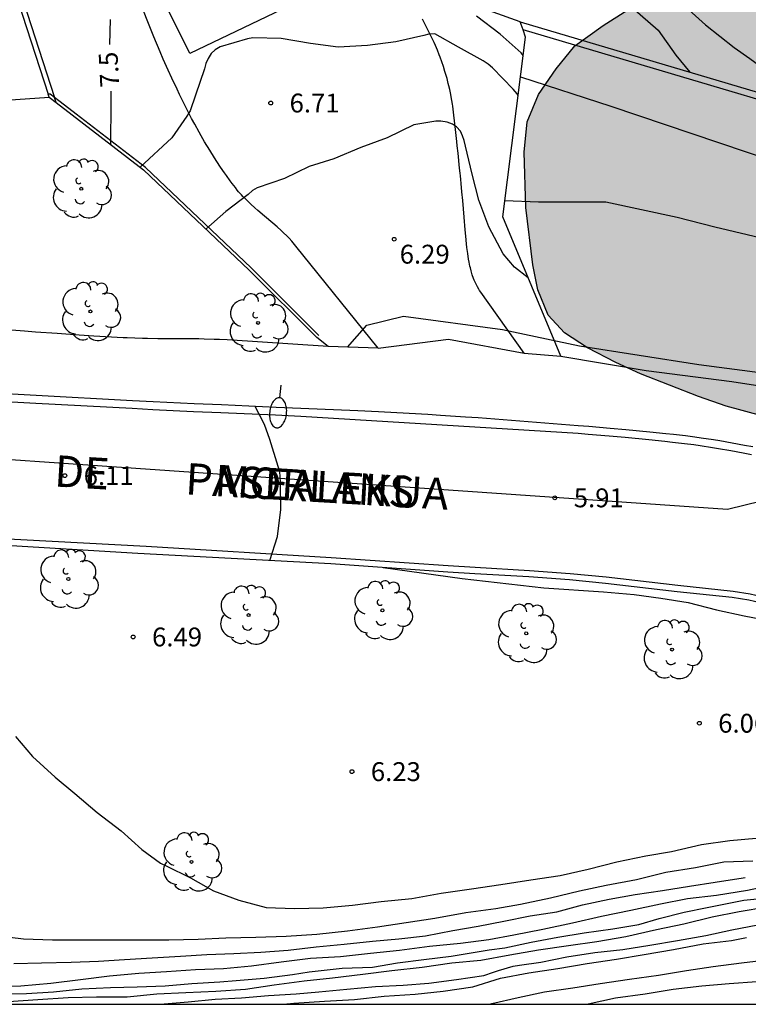
# Model space of a CAD drawing. Units: millimetres. Extents: x 582394 to 582745, y 4795539 to 4795790.
# Drawn here: x 582435 to 582464, y 4795540 to 4795579 of the extents above; entities that cross this region are included whole.
import ezdxf

# ---------------------------------------------------------------- set-up
doc = ezdxf.new("R2010")
doc.units = ezdxf.units.MM
for name, color, linetype in [('010106', 9, 'Continuous'), ('020104', 34, 'Continuous'), ('020204', 9, 'Continuous'), ('020307', 24, 'Continuous'), ('020308', 9, 'Continuous'), ('060108', 9, 'Continuous'), ('060110', 9, 'Continuous'), ('060113', 4, 'Continuous'), ('070105', 6, 'Continuous'), ('070106', 6, 'Continuous'), ('070108', 9, 'VALLA'), ('080306', 9, 'Continuous'), ('080312', 8, 'Continuous'), ('100105', 3, 'Continuous'), ('100106', 63, 'Continuous'), ('100111', 9, 'Continuous'), ('100202', 3, 'Continuous'), ('130101', 9, 'Continuous'), ('210102', 4, 'Continuous'), ('250202', 9, 'Continuous'), ('990504', 63, 'Continuous')]:
    doc.layers.add(name, color=color, linetype=linetype)
doc.layers.add('020105', color=24, linetype='Continuous', lineweight=30)
doc.styles.add('ARIAL', font='ARIAL.TTF', dxfattribs={"height": 1})
doc.styles.add('ARIALI', font='ARIALI.TTF', dxfattribs={"height": 1})
doc.linetypes.add('VALLA', pattern='A,1,[200,DONOSTI.shx,S=0.1,R=0,X=0,Y=0],1', length=2)

# ---------------------------------------------------------------- blocks, each defined once
blk = doc.blocks.new('FAREDI')
blk.add_line((0, 0), (0.5, 0))
blk.add_lwpolyline([(0.5, 0, 0.159986), (0.538, -0.117, 0.106322), (0.675, -0.238, 0.071006), (0.858, -0.309, 0.057309), (1.099, -0.337, 0.057309), (1.339, -0.309, 0.071006), (1.522, -0.238, 0.106322), (1.659, -0.117, 0.159986), (1.697, 0, 0.159986), (1.659, 0.117, 0.106322), (1.522, 0.238, 0.071006), (1.339, 0.309, 0.057309), (1.099, 0.337, 0.057309), (0.858, 0.309, 0.071006), (0.675, 0.238, 0.106322), (0.538, 0.117, 0.159986)], format="xyb", close=True)
blk = doc.blocks.new('COTAPU')
blk.add_circle((0, 0), 0.075)
blk = doc.blocks.new('ARBOL')
blk.add_circle((0, 0), 0.0587)
for centre, radius, start, end in [((0.097, 0.97), 0.21, 23.1565, 160.4665), ((-0.564, 0.381), 0.532, 92.28, 254.58), ((-0.28, 0.855), 0.3, 359.2878, 173.6078), ((0.438, 0.881), 0.24, 301.578, 139.328), ((-0.091, 0.321), 0.12, 119.14, 310.56), ((0.656, 0.288), 0.443, 319.8556, 114.7656), ((0.819, -0.249), 0.383, 235.5275, 62.0275), ((-0.556, -0.339), 0.555, 142.64, 266.54), ((-0.039, -0.384), 0.21, 189.64, 323.88), ((0.299, -0.624), 0.532, 224.67, 0.24), ((-0.301, -0.676), 0.45, 213.78, 295.32)]:
    blk.add_arc(centre, radius, start, end)

msp = doc.modelspace()

# ---------------------------------------------------------------- hatches: boundary and pattern name
at = {"layer": '990504'}
msp.add_hatch(color=256, dxfattribs=at).paths.add_polyline_path([(582460.825, 4795581.795), (582461.317, 4795582.786), (582462.259, 4795584.924), (582462.667, 4795585.98), (582462.971, 4795586.466), (582463.221, 4795586.73), (582464.057, 4795587.364), (582464.365, 4795587.492), (582464.685, 4795587.558), (582465.009, 4795587.566), (582465.337, 4795587.508), (582465.657, 4795587.388), (582465.961, 4795587.208), (582466.243, 4795586.976), (582466.723, 4795586.436), (582467.293, 4795585.524), (582467.679, 4795584.598), (582467.929, 4795583.628), (582468.073, 4795582.608), (582468.123, 4795580.314), (582468.323, 4795579.176), (582468.533, 4795578.716), (582468.863, 4795578.33), (582469.069, 4795578.158), (582470.035, 4795577.536), (582471.013, 4795577.062), (582472.101, 4795576.8), (582474.388, 4795576.582), (582475.416, 4795576.424), (582480.69, 4795576.468), (582481.356, 4795576.516), (582482.59, 4795576.48), (582483.776, 4795576.392), (582485.554, 4795575.956), (582486.486, 4795575.424), (582487.448, 4795574.654), (582488.116, 4795573.804), (582488.598, 4795572.67), (582488.794, 4795571.394), (582488.758, 4795570.128), (582488.63, 4795569.532), (582488.528, 4795569.26), (582488.042, 4795568.246), (582487.968, 4795567.698), (582488.158, 4795566.142), (582488.27, 4795565.82), (582488.622, 4795565.216), (582489.11, 4795564.658), (582490.026, 4795563.944), (582490.936, 4795563.412), (582491.872, 4795562.988), (582492.87, 4795562.612), (582495.088, 4795562.072), (582496.19, 4795561.63), (582497.309, 4795561.082), (582498.263, 4795560.332), (582498.567, 4795559.886), (582499.101, 4795558.52), (582499.191, 4795558.048), (582499.171, 4795557.808), (582499.085, 4795557.576), (582498.747, 4795557.136), (582498.243, 4795556.752), (582497.547, 4795556.472), (582496.467, 4795556.292), (582495.349, 4795556.24), (582494.269, 4795556.265), (582493.111, 4795556.413), (582491.988, 4795556.625), (582489.472, 4795557.189), (582488.23, 4795557.513), (582487.104, 4795557.861), (582484.92, 4795558.631), (582483.826, 4795558.943), (582479.406, 4795560.049), (582477.044, 4795560.707), (582471.098, 4795561.847), (582469.878, 4795562.143), (582463.135, 4795563.967), (582462.031, 4795564.349), (582459.727, 4795565.253), (582458.749, 4795565.707), (582457.619, 4795566.293), (582456.715, 4795566.889), (582456.061, 4795567.595), (582455.649, 4795568.601), (582455.453, 4795569.595), (582455.179, 4795571.877), (582455.103, 4795574.071), (582455.221, 4795575.281), (582455.683, 4795576.369), (582456.379, 4795577.389), (582457.123, 4795578.299), (582458.249, 4795579.107), (582459.229, 4795579.729), (582459.813, 4795580.213), (582460.305, 4795580.843)])

# ---------------------------------------------------------------- linework, layer by layer
at = {"layer": '010106', "flags": 128}
msp.add_lwpolyline([(582394.182, 4795540.186), (582744.172, 4795540.179), (582744.177, 4795790.172), (582394.187, 4795790.179)], close=True, dxfattribs=at)
at = {"layer": '020104', "flags": 128}
for points, elevation in [([(582457.46, 4795581.525), (582460.438, 4795578.919), (582461.131, 4795577.926), (582461.698, 4795577.253)], 9), ([(582461.392, 4795579.968), (582462.317, 4795579.138), (582463.452, 4795578.232), (582464.077, 4795577.797), (582464.865, 4795577.226), (582466.441, 4795576.384), (582467.658, 4795575.484)], 9.5), ([(582454.868, 4795576.332), (582454.835, 4795576.386), (582454.668, 4795576.584), (582453.849, 4795577.423), (582453.675, 4795577.569), (582453.471, 4795577.703), (582452.493, 4795578.253), (582451.552, 4795578.773), (582451.321, 4795578.765), (582451.118, 4795578.718), (582450.003, 4795578.456), (582448.884, 4795578.309), (582447.714, 4795578.247), (582446.61, 4795578.398), (582445.444, 4795578.594), (582444.314, 4795578.623), (582444.104, 4795578.586), (582443.022, 4795578.261), (582442.819, 4795578.138), (582442.67, 4795577.992), (582442.544, 4795577.804), (582442.456, 4795577.596), (582442.394, 4795577.391), (582442.038, 4795576.334), (582441.83, 4795575.715), (582441.702, 4795575.503), (582441.106, 4795574.639), (582439.84, 4795573.473)], 7), ([(582454.962, 4795577.07), (582458.55, 4795575.899), (582467.148, 4795572.998), (582474.872, 4795570.364), (582478.75, 4795568.819), (582480.811, 4795568.002), (582482.751, 4795567.309), (582484.411, 4795566.722), (582486.612, 4795565.887), (582488.339, 4795564.739), (582489.734, 4795563.576), (582491.356, 4795562.499), (582492.613, 4795561.809), (582494.429, 4795560.924), (582496.067, 4795559.724), (582497.078, 4795558.808), (582498.943, 4795557.31), (582500.546, 4795555.988), (582501.165, 4795555.785)], 7), ([(582455.266, 4795569.078), (582454.723, 4795569.501), (582454.275, 4795570.023), (582453.707, 4795571.098), (582453.303, 4795572.167), (582453.044, 4795573.2), (582452.78, 4795574.305), (582452.722, 4795574.534), (582452.656, 4795574.723), (582452.572, 4795574.905), (582452.423, 4795575.085), (582452.253, 4795575.192), (582452.04, 4795575.266), (582451.795, 4795575.304), (582451.594, 4795575.309), (582450.715, 4795575.165), (582449.663, 4795574.638), (582448.614, 4795574.254), (582447.537, 4795573.808), (582446.563, 4795573.502), (582445.573, 4795573.026), (582444.489, 4795572.66), (582444.307, 4795572.541), (582444.136, 4795572.389), (582443.249, 4795571.708), (582442.456, 4795571.01)], 6.5), ([(582454.337, 4795572.143), (582455.675, 4795572.098), (582458.354, 4795572.101), (582461.187, 4795571.49), (582462.691, 4795571.096), (582465.261, 4795570.487), (582469.491, 4795569.448), (582473.966, 4795568.163), (582476.676, 4795567.43), (582478.756, 4795566.771), (582480.854, 4795566.234), (582483.091, 4795565.417), (582485.186, 4795564.336), (582486.617, 4795563.61), (582488.503, 4795562.602), (582491.769, 4795561.201), (582493.97, 4795560.243), (582495.835, 4795558.868), (582497.351, 4795557.616), (582498.431, 4795556.63), (582500.265, 4795555.184)], 6.5), ([(582448.086, 4795566.322), (582448.854, 4795567.186), (582450.309, 4795567.545), (582454.246, 4795567.016), (582457.306, 4795566.369), (582462.047, 4795565.625), (582466, 4795565.113), (582468.553, 4795564.539), (582471.385, 4795563.823), (582472.872, 4795563.499), (582474.55, 4795563.052), (582476.019, 4795562.677), (582478.887, 4795562.101), (582481.3, 4795561.58), (582482.944, 4795561.203), (582484.709, 4795560.686), (582486.509, 4795560.028), (582488.308, 4795559.3), (582490.317, 4795558.431), (582492.169, 4795557.756), (582494.595, 4795556.569), (582495.66, 4795555.933), (582496.754, 4795555.233)], 6), ([(582444.994, 4795557.827), (582445.306, 4795558.782), (582445.43, 4795559.855), (582445.415, 4795560.95), (582445.387, 4795561.368), (582445.328, 4795561.568), (582444.992, 4795562.639), (582444.785, 4795563.24), (582444.418, 4795563.958)], 6), ([(582449.496, 4795557.549), (582452.648, 4795557.119), (582455.89, 4795556.743), (582458.26, 4795556.581), (582459.476, 4795556.474), (582460.544, 4795556.332), (582461.632, 4795556.162), (582462.752, 4795555.869), (582463.855, 4795555.634), (582464.893, 4795555.434)], 6), ([(582434.883, 4795550.836), (582435.562, 4795550.039), (582436.465, 4795549.217), (582437.244, 4795548.56), (582438.133, 4795547.808), (582439.09, 4795547.079), (582439.914, 4795546.33), (582440.647, 4795545.786), (582440.872, 4795545.689), (582441.837, 4795545.204), (582442.758, 4795544.688), (582443.76, 4795544.325), (582444.846, 4795544.032), (582445.982, 4795543.987), (582447.118, 4795544.011), (582448.284, 4795544.127), (582449.428, 4795544.269), (582450.638, 4795544.388), (582451.801, 4795544.597), (582453.017, 4795544.775), (582454.185, 4795544.949), (582455.376, 4795545.123), (582456.533, 4795545.297), (582457.645, 4795545.559), (582458.786, 4795545.84), (582459.945, 4795546.084), (582460.961, 4795546.26), (582462.161, 4795546.535), (582463.289, 4795546.698), (582464.333, 4795546.793)], 6.5), ([(582434, 4795542.925), (582435.202, 4795542.781), (582436.357, 4795542.746), (582437.589, 4795542.747), (582438.684, 4795542.739), (582439.801, 4795542.743), (582440.983, 4795542.745), (582442.141, 4795542.774), (582443.247, 4795542.819), (582444.442, 4795542.846), (582445.645, 4795542.888), (582446.862, 4795542.967), (582448.085, 4795543.104), (582449.275, 4795543.262), (582450.422, 4795543.434), (582451.558, 4795543.601), (582452.79, 4795543.833), (582453.975, 4795543.986), (582454.961, 4795544.16), (582456.156, 4795544.413), (582457.313, 4795544.69), (582458.366, 4795544.92), (582459.579, 4795545.141), (582460.739, 4795545.438), (582461.922, 4795545.623), (582463.05, 4795545.844), (582464.195, 4795545.879)], 7), ([(582433.906, 4795540.892), (582435.091, 4795540.914), (582436.292, 4795541.016), (582437.466, 4795541.164), (582438.62, 4795541.306), (582439.792, 4795541.414), (582440.888, 4795541.485), (582442.042, 4795541.558), (582443.158, 4795541.604), (582444.27, 4795541.709), (582445.449, 4795541.867), (582446.61, 4795542.012), (582447.801, 4795542.079), (582449.002, 4795542.215), (582450.15, 4795542.329), (582451.35, 4795542.493), (582452.57, 4795542.616), (582453.7, 4795542.756), (582454.691, 4795542.946), (582455.843, 4795543.173), (582457.025, 4795543.423), (582458.175, 4795543.689), (582459.349, 4795543.925), (582460.533, 4795544.181), (582461.596, 4795544.381), (582462.751, 4795544.516), (582463.983, 4795544.722), (582465.042, 4795544.94)], 8), ([(582434.254, 4795540.59), (582435.317, 4795540.607), (582436.395, 4795540.676), (582437.518, 4795540.793), (582438.663, 4795540.845), (582439.724, 4795540.879), (582440.837, 4795540.911), (582441.891, 4795541.01), (582443.01, 4795541.073), (582443.662, 4795541.119), (582444.769, 4795541.212), (582445.902, 4795541.365), (582446.559, 4795541.475), (582447.874, 4795541.621), (582449.079, 4795541.657), (582450.065, 4795541.834), (582451.118, 4795541.957), (582452.204, 4795542.098), (582453.718, 4795542.351), (582454.339, 4795542.424), (582455.39, 4795542.653), (582456.441, 4795542.851), (582457.498, 4795543.021), (582458.637, 4795543.179), (582459.671, 4795543.357), (582460.476, 4795543.591), (582461.463, 4795543.847), (582462.376, 4795544.029), (582463.837, 4795544.321), (582464.891, 4795544.422)], 8.5), ([(582434.604, 4795540.292), (582435.768, 4795540.367), (582436.977, 4795540.445), (582438.109, 4795540.478), (582439.322, 4795540.482), (582440.507, 4795540.59), (582441.662, 4795540.648), (582442.849, 4795540.701), (582444.025, 4795540.787), (582445.168, 4795540.958), (582446.355, 4795541.109), (582447.486, 4795541.225), (582448.694, 4795541.376), (582449.848, 4795541.528), (582451.055, 4795541.651), (582452.232, 4795541.828), (582453.381, 4795541.936), (582454.541, 4795542.144), (582455.68, 4795542.343), (582456.876, 4795542.52), (582457.993, 4795542.68), (582459.154, 4795542.875), (582460.372, 4795543.151), (582461.454, 4795543.38), (582462.583, 4795543.662), (582463.654, 4795543.876), (582464.759, 4795544.061)], 9), ([(582440.599, 4795540.185), (582440.642, 4795540.187), (582441.75, 4795540.281), (582442.823, 4795540.382), (582443.873, 4795540.44), (582444.948, 4795540.524), (582446.046, 4795540.59), (582446.941, 4795540.678), (582448.063, 4795540.781), (582449.191, 4795540.885), (582450.293, 4795540.945), (582451.323, 4795541.017), (582452.414, 4795541.165), (582453.504, 4795541.325), (582453.889, 4795541.457), (582454.091, 4795541.522), (582454.668, 4795541.694), (582454.924, 4795541.742), (582455.767, 4795541.859), (582456.804, 4795542.063), (582457.911, 4795542.241), (582459.035, 4795542.365), (582460.103, 4795542.525), (582461.208, 4795542.717), (582462.323, 4795542.922), (582463.368, 4795543.136), (582464.394, 4795543.343)], 9.5), ([(582457.586, 4795540.185), (582457.652, 4795540.2), (582458.744, 4795540.43), (582459.913, 4795540.6), (582461.034, 4795540.786), (582462.17, 4795540.908), (582463.259, 4795541.008), (582464.362, 4795541.086), (582465.472, 4795541.219), (582466.619, 4795541.301), (582467.751, 4795541.324), (582468.817, 4795541.339), (582469.886, 4795541.429), (582470.961, 4795541.644), (582472.016, 4795541.862), (582473.12, 4795542.047), (582473.869, 4795542.101), (582475.292, 4795542.238), (582476.408, 4795542.212), (582477.941, 4795542.154)], 11), ([(582453.742, 4795540.185), (582453.823, 4795540.205), (582454.862, 4795540.45), (582455.915, 4795540.671), (582457.042, 4795540.832), (582458.133, 4795541.002), (582459.298, 4795541.173), (582460.452, 4795541.334), (582461.565, 4795541.523), (582462.627, 4795541.683), (582463.742, 4795541.824), (582464.859, 4795541.961)], 10.5)]:
    msp.add_lwpolyline(points, dxfattribs=dict(at, elevation=elevation))
at = {"layer": '020105', "flags": 128}
for points, elevation in [([(582438.648, 4795579.347), (582438.616, 4795578.353)], 7.5), ([(582455.069, 4795577.916), (582454.983, 4795578.017), (582454.159, 4795578.77), (582453.212, 4795579.476)], 7.5), ([(582438.674, 4795576.492), (582438.677, 4795576.023), (582438.662, 4795574.378)], 7.5), ([(582434.825, 4795541.802), (582435.923, 4795541.828), (582437.102, 4795541.859), (582438.191, 4795541.896), (582439.225, 4795541.964), (582440.317, 4795542.027), (582441.44, 4795542.092), (582442.492, 4795542.158), (582443.563, 4795542.198), (582444.636, 4795542.253), (582445.726, 4795542.335), (582446.832, 4795542.459), (582447.945, 4795542.57), (582449.073, 4795542.686), (582450.123, 4795542.783), (582451.184, 4795542.902), (582452.268, 4795543.11), (582453.282, 4795543.292), (582454.304, 4795543.492), (582455.342, 4795543.692), (582456.412, 4795543.854), (582457.422, 4795544.13), (582458.481, 4795544.363), (582459.523, 4795544.545), (582460.603, 4795544.708), (582461.675, 4795544.871), (582462.706, 4795545.033), (582463.807, 4795545.214), (582463.888, 4795545.226)], 7.5), ([(582445.536, 4795540.185), (582445.953, 4795540.224), (582447.164, 4795540.302), (582448.361, 4795540.375), (582449.543, 4795540.498), (582450.773, 4795540.581), (582451.89, 4795540.707), (582453.063, 4795540.878), (582454.172, 4795541.213), (582455.295, 4795541.43), (582456.45, 4795541.607), (582457.615, 4795541.807), (582458.781, 4795541.974), (582459.873, 4795542.163), (582461.046, 4795542.363), (582462.224, 4795542.585), (582463.351, 4795542.719), (582463.942, 4795542.831)], 10)]:
    msp.add_lwpolyline(points, dxfattribs=dict(at, elevation=elevation))
at = {"layer": '060108'}
for points in [[(582464.198, 4795562.347, 5.908), (582463.87, 4795562.411, 5.907), (582463.378, 4795562.502, 5.904), (582462.885, 4795562.588, 5.9), (582462.638, 4795562.629, 5.898), (582462.145, 4795562.703, 5.895), (582461.897, 4795562.738, 5.894), (582461.524, 4795562.784, 5.893), (582461.05, 4795562.838, 5.893), (582460.734, 4795562.873, 5.893), (582460.102, 4795562.939, 5.892), (582459.153, 4795563.031, 5.893), (582458.521, 4795563.087, 5.894), (582457.676, 4795563.158, 5.899), (582457.254, 4795563.192, 5.903), (582455.264, 4795563.349, 5.926), (582454.269, 4795563.426, 5.939), (582453.274, 4795563.5, 5.952), (582452.777, 4795563.536, 5.958), (582451.781, 4795563.603, 5.971), (582451.283, 4795563.633, 5.977), (582450.536, 4795563.676, 5.985), (582449.315, 4795563.739, 5.998), (582448.5, 4795563.778, 6.007), (582446.872, 4795563.852, 6.024), (582445.243, 4795563.922, 6.042), (582443.071, 4795564.016, 6.065), (582441.985, 4795564.065, 6.076), (582440.356, 4795564.143, 6.093), (582439.542, 4795564.186, 6.101), (582435.711, 4795564.395, 6.139), (582433.796, 4795564.501, 6.156)], [(582489.734, 4795548.423, 5.694), (582487.28, 4795549.18, 5.682), (582481.568, 4795550.985, 5.692), (582470.24, 4795554.457, 5.771), (582465.358, 4795555.907, 5.812), (582464.485, 4795556.148, 5.818), (582464.043, 4795556.249, 5.821), (582463.374, 4795556.357, 5.825), (582461.192, 4795556.587, 5.826), (582458.339, 4795556.914, 5.839), (582456.911, 4795557.057, 5.853), (582455.298, 4795557.177, 5.873), (582453.145, 4795557.303, 5.901), (582452.069, 4795557.371, 5.915), (582447.419, 4795557.693, 5.976), (582439.745, 4795558.114, 6.028), (582433.829, 4795558.466, 6.058), (582426.171, 4795558.88, 6.115), (582415.974, 4795559.46, 6.179), (582405.78, 4795559.99, 6.235), (582399.089, 4795560.307, 6.314), (582395.744, 4795560.483, 6.381), (582394.214, 4795560.587, 6.422), (582394.182, 4795560.59, 6.423)]]:
    msp.add_polyline3d(points, dxfattribs=at)
at = {"layer": '060110'}
for points in [[(582449.302, 4795566.282, 6.113), (582446.035, 4795570.337, 6.421), (582445.983, 4795570.401, 6.426), (582445.876, 4795570.526, 6.436), (582445.764, 4795570.648, 6.445), (582445.688, 4795570.727, 6.45), (582445.531, 4795570.88, 6.461), (582445.45, 4795570.955, 6.467), (582445.286, 4795571.103, 6.477), (582445.119, 4795571.247, 6.486), (582444.779, 4795571.533, 6.505), (582444.525, 4795571.748, 6.52), (582444.4, 4795571.857, 6.527), (582444.236, 4795572.005, 6.537), (582444.155, 4795572.08, 6.543), (582444.037, 4795572.196, 6.551), (582443.921, 4795572.315, 6.56), (582443.865, 4795572.375, 6.565), (582443.756, 4795572.5, 6.575), (582443.702, 4795572.563, 6.58), (582443.625, 4795572.661, 6.588), (582443.504, 4795572.821, 6.602), (582443.424, 4795572.929, 6.612), (582443.267, 4795573.146, 6.633), (582443.191, 4795573.255, 6.644), (582443.04, 4795573.475, 6.668), (582442.893, 4795573.697, 6.694), (582442.796, 4795573.846, 6.711), (582442.608, 4795574.147, 6.748), (582442.403, 4795574.489, 6.791), (582442.27, 4795574.719, 6.82), (582442.183, 4795574.873, 6.839), (582442.012, 4795575.183, 6.879), (582441.887, 4795575.417, 6.908), (582441.805, 4795575.574, 6.928), (582441.644, 4795575.89, 6.966), (582441.564, 4795576.049, 6.985), (582441.408, 4795576.367, 7.021), (582441.306, 4795576.581, 7.044), (582441.105, 4795577.01, 7.087), (582440.957, 4795577.333, 7.116), (582440.761, 4795577.773, 7.153), (582440.634, 4795578.068, 7.177), (582440.387, 4795578.66, 7.226), (582440.146, 4795579.255, 7.274), (582439.676, 4795580.448, 7.371)], [(582455.11, 4795566.072, 6.131), (582453.383, 4795568.503, 6.386), (582453.335, 4795568.574, 6.387), (582453.304, 4795568.622, 6.388), (582453.247, 4795568.72, 6.389), (582453.221, 4795568.77, 6.39), (582453.171, 4795568.872, 6.392), (582453.125, 4795568.976, 6.394), (582453.097, 4795569.047, 6.395), (582453.046, 4795569.191, 6.398), (582452.996, 4795569.357, 6.401), (582452.967, 4795569.469, 6.403), (582452.95, 4795569.544, 6.404), (582452.918, 4795569.697, 6.407), (582452.897, 4795569.812, 6.409), (582452.861, 4795570.044, 6.414), (582452.832, 4795570.276, 6.418), (582452.815, 4795570.431, 6.421), (582452.785, 4795570.737, 6.426), (582452.762, 4795570.987, 6.429), (582452.719, 4795571.487, 6.431), (582452.664, 4795572.155, 6.43), (582452.635, 4795572.488, 6.431), (582452.604, 4795572.821, 6.434), (582452.587, 4795572.987, 6.437), (582452.571, 4795573.135, 6.442), (582452.561, 4795573.234, 6.447), (582452.54, 4795573.432, 6.46), (582452.477, 4795574.026, 6.511), (582452.445, 4795574.323, 6.531), (582452.426, 4795574.498, 6.539), (582452.388, 4795574.849, 6.546), (582452.335, 4795575.317, 6.551), (582452.308, 4795575.55, 6.557), (582452.281, 4795575.784, 6.568), (582452.267, 4795575.901, 6.576), (582452.258, 4795575.975, 6.582), (582452.236, 4795576.124, 6.595), (582452.211, 4795576.271, 6.61), (582452.193, 4795576.369, 6.62), (582452.151, 4795576.564, 6.642), (582452.117, 4795576.71, 6.66), (582452.092, 4795576.806, 6.672), (582452.04, 4795576.998, 6.698), (582451.955, 4795577.284, 6.738), (582451.894, 4795577.474, 6.766), (582451.767, 4795577.849, 6.823), (582451.733, 4795577.943, 6.837), (582451.66, 4795578.13, 6.867), (582451.581, 4795578.315, 6.897), (582451.525, 4795578.437, 6.917), (582451.409, 4795578.679, 6.958), (582451.226, 4795579.038, 7.021), (582451.062, 4795579.357, 7.078)]]:
    msp.add_polyline3d(points, dxfattribs=at)
at = {"layer": '060113'}
for points in [[(582464.14, 4795562.037, 5.708), (582463.814, 4795562.1, 5.707), (582463.325, 4795562.191, 5.704), (582462.835, 4795562.277, 5.7), (582462.59, 4795562.317, 5.698), (582462.099, 4795562.391, 5.695), (582461.852, 4795562.425, 5.694), (582461.482, 4795562.471, 5.693), (582461.01, 4795562.525, 5.693), (582460.695, 4795562.559, 5.693), (582460.065, 4795562.625, 5.692), (582459.12, 4795562.717, 5.693), (582458.49, 4795562.774, 5.694), (582457.649, 4795562.845, 5.699), (582457.253, 4795562.876, 5.823), (582446.232, 4795563.564, 5.951), (582445.225, 4795563.607, 5.962), (582443.054, 4795563.701, 5.985), (582441.968, 4795563.75, 5.996), (582440.34, 4795563.828, 6.013), (582439.526, 4795563.871, 6.021), (582435.694, 4795564.079, 6.059), (582433.778, 4795564.186, 6.076)], [(582490.003, 4795548.6, 5.735), (582487.354, 4795549.418, 5.722), (582481.642, 4795551.223, 5.732), (582470.312, 4795554.695, 5.811), (582465.421, 4795556.148, 5.852), (582464.538, 4795556.392, 5.858), (582464.092, 4795556.494, 5.861), (582463.415, 4795556.603, 5.865), (582461.219, 4795556.835, 5.866), (582458.362, 4795557.162, 5.879), (582456.933, 4795557.305, 5.893), (582455.318, 4795557.425, 5.913), (582453.163, 4795557.552, 5.941), (582452.086, 4795557.62, 5.955), (582447.434, 4795557.942, 6.016), (582440.081, 4795558.388, 6.24), (582433.843, 4795558.715, 6.098), (582426.185, 4795559.129, 6.155), (582415.988, 4795559.709, 6.219), (582405.793, 4795560.239, 6.275), (582399.103, 4795560.556, 6.354), (582395.759, 4795560.732, 6.421), (582394.23, 4795560.836, 6.462), (582394.182, 4795560.839, 6.463)]]:
    msp.add_polyline3d(points, dxfattribs=at)
at = {"layer": '070105'}
for points in [[(582454.95, 4795579.256, 9.713), (582452.62, 4795580.096, 9.891), (582451.91, 4795582.698, 10.103), (582451.778, 4795585.08, 10.411), (582451.26, 4795587.394, 10.455), (582449.17, 4795588.914, 10.397), (582446.981, 4795589.944, 10.299), (582444.887, 4795591.22, 10.255), (582442.879, 4795592.524, 10.189), (582440.767, 4795593.72, 10.115), (582438.631, 4795594.668, 10.289), (582439.826, 4795603.004, 15.104)], [(582419.892, 4795594.007, 10.336), (582421.283, 4795593.788, 10.311), (582430.499, 4795590.814, 9.835), (582432.055, 4795589.082, 9.613), (582436.179, 4795576.378, 8.731)], [(582420.278, 4795594.149, 10.33), (582421.33, 4795593.983, 10.311), (582430.612, 4795590.988, 9.835), (582432.232, 4795589.184, 9.613), (582436.431, 4795576.249, 8.718)], [(582456.564, 4795565.964, 8.199), (582454.256, 4795571.5, 8.525), (582455.162, 4795578.652, 8.923), (582455.062, 4795578.938, 9.297)], [(582454.95, 4795579.256, 9.713), (582484.67, 4795570.434, 11.255), (582496.827, 4795565.985, 10.963), (582502.49, 4795563.79, 10.907), (582503.498, 4795563.453, 10.905), (582504.084, 4795563.107, 10.805), (582504.603, 4795562.629, 10.581), (582505.193, 4795561.8, 10.197), (582506.938, 4795560.1, 9.327)], [(582455.062, 4795578.938, 9.297), (582454.95, 4795579.256, 9.713)], [(582506.715, 4795559.929, 9.342), (582504.982, 4795561.619, 10.197), (582504.394, 4795562.445, 10.581), (582503.918, 4795562.883, 10.805), (582503.382, 4795563.199, 10.905), (582502.396, 4795563.529, 10.907), (582496.729, 4795565.725, 10.963), (582484.554, 4795570.183, 11.255), (582455.062, 4795578.938, 9.723)], [(582436.431, 4795576.249, 8.735), (582436.257, 4795576.383, 8.735), (582436.179, 4795576.378, 8.733)], [(582436.219, 4795576.256, 8.723), (582436.179, 4795576.378, 8.731)], [(582436.499, 4795576.041, 8.704), (582436.431, 4795576.249, 8.718)], [(582446.949, 4795566.785, 8.213), (582444.257, 4795569.469, 8.601), (582440.055, 4795573.465, 8.739), (582436.431, 4795576.249, 8.735)], [(582447.312, 4795566.348, 6.195), (582446.86, 4795566.698, 6.321)], [(582449.302, 4795566.282, 6.207), (582447.312, 4795566.348, 6.195)]]:
    msp.add_polyline3d(points, dxfattribs=at)
at = {"layer": '070106'}
for points in [[(582449.302, 4795566.282, 8.203), (582452.096, 4795566.628, 8.221), (582455.11, 4795566.072, 8.221)], [(582455.11, 4795566.072, 8.221), (582456.564, 4795565.964, 8.199)]]:
    msp.add_polyline3d(points, dxfattribs=at)
at = {"layer": '070108'}
for points in [[(582428.149, 4795575.709, 8.529), (582436.219, 4795576.256, 8.723)], [(582436.219, 4795576.256, 8.723), (582436.499, 4795576.041, 8.723)], [(582436.499, 4795576.041, 8.723), (582439.974, 4795573.37, 8.729), (582444.17, 4795569.38, 8.591), (582446.86, 4795566.698, 8.203)]]:
    msp.add_polyline3d(points, dxfattribs=at)
at = {"layer": '100105'}
msp.add_polyline3d([(582447.312, 4795566.348, 6.195), (582443.298, 4795566.602, 6.193), (582442.992, 4795566.619, 6.194), (582442.788, 4795566.627, 6.195), (582442.381, 4795566.639, 6.198), (582442.176, 4795566.643, 6.201), (582441.768, 4795566.647, 6.206), (582440.543, 4795566.652, 6.228), (582440.135, 4795566.656, 6.234), (582439.931, 4795566.66, 6.238), (582439.625, 4795566.669, 6.242), (582439.319, 4795566.682, 6.246), (582439.166, 4795566.69, 6.247), (582438.002, 4795566.759, 6.258), (582437.42, 4795566.795, 6.263), (582436.548, 4795566.853, 6.27), (582435.675, 4795566.914, 6.276), (582435.239, 4795566.946, 6.279), (582434.367, 4795567.013, 6.281), (582433.932, 4795567.048, 6.281), (582433.278, 4795567.103, 6.279), (582428.099, 4795567.545, 6.255), (582428.149, 4795575.709, 6.464)], dxfattribs=at)
at = {"layer": '100106', "elevation": 12.78, "flags": 128}
msp.add_lwpolyline([(582469.878, 4795562.143), (582463.135, 4795563.967), (582462.031, 4795564.349), (582459.727, 4795565.253), (582458.749, 4795565.707), (582457.619, 4795566.293), (582456.715, 4795566.889), (582456.061, 4795567.595), (582455.649, 4795568.601), (582455.453, 4795569.595), (582455.179, 4795571.877), (582455.103, 4795574.071), (582455.221, 4795575.281), (582455.683, 4795576.369), (582456.379, 4795577.389), (582457.123, 4795578.299), (582458.249, 4795579.107), (582459.229, 4795579.729)], dxfattribs=at)
at = {"layer": '100111'}
msp.add_polyline3d([(582456.564, 4795565.964, 6.101), (582459.958, 4795565.394, 6.129), (582463.362, 4795564.956, 6.079), (582466.799, 4795564.424, 6.097), (582470.161, 4795563.624, 6.107), (582472.231, 4795563.062, 6.089), (582476.933, 4795561.562, 5.955), (582483.689, 4795559.37, 5.883), (582490.541, 4795557.248, 5.893), (582493.424, 4795556.406, 5.927), (582499.063, 4795554.421, 5.831)], dxfattribs=at)
at = {"layer": '130101'}
msp.add_polyline3d([(582394.182, 4795564.686, 0), (582396.624, 4795564.49, 0), (582463.192, 4795559.877, 0), (582495.487, 4795567.785, 0), (582517.237, 4795558.56, 0), (582567.072, 4795556.285, 0), (582574.976, 4795543.03, 0), (582574.675, 4795540.182, 0)], dxfattribs=at)
at = {"layer": '210102'}
msp.add_polyline3d([(582442.211, 4795586.56, 7.819), (582445.468, 4795579.74, 7.031), (582441.814, 4795578.002, 7.025), (582438.473, 4795584.72, 7.769), (582442.211, 4795586.56, 7.819)], dxfattribs=at)

# ---------------------------------------------------------------- block references
at = {"layer": '020204', "rotation": 359.9987685839998}
for p in [(582445.032, 4795576.026, 6.705), (582449.942, 4795570.608, 6.292), (582436.846, 4795561.205, 6.114), (582456.328, 4795560.322, 5.905), (582439.564, 4795554.789, 6.485), (582462.071, 4795551.358, 6.059), (582448.262, 4795549.433, 6.226)]:
    msp.add_blockref('COTAPU', p, dxfattribs=at)
at = {"layer": '100202', "rotation": 359.9987685839998}
for p in [(582437.497, 4795572.617, 6.829), (582437.865, 4795567.737, 6.269), (582444.529, 4795567.281, 5.997), (582436.986, 4795557.094, 6.404), (582449.474, 4795555.847, 6.131), (582444.15, 4795555.66, 6.177), (582455.188, 4795554.933, 6.014), (582460.987, 4795554.287, 5.97), (582441.882, 4795545.842, 6.452)]:
    msp.add_blockref('ARBOL', p, dxfattribs=at)
at = {"layer": '250202', "rotation": 264.192768601037}
msp.add_blockref('FAREDI', (582445.436, 4795564.798, 6.029), dxfattribs=at)

# ---------------------------------------------------------------- texts
at = {"layer": '020307', "style": 'ARIALI'}
msp.add_text('7.5', height=0.75, rotation=92.9458, dxfattribs=at).set_placement((582439.01, 4795576.665, 7.5))
at = {"layer": '020308', "style": 'ARIAL'}
for s, p in [('6.71', (582445.782, 4795575.651, 6.705)), ('6.29', (582450.159, 4795569.639, 6.292)), ('6.11', (582437.596, 4795560.83, 6.114)), ('5.91', (582457.078, 4795559.947, 5.905)), ('6.49', (582440.314, 4795554.414, 6.485)), ('6.06', (582462.821, 4795550.983, 6.059)), ('6.23', (582449.012, 4795549.058, 6.226))]:
    msp.add_text(s, height=0.75, rotation=359.9988, dxfattribs=at).set_placement(p)
at = {"layer": '080306', "style": 'ARIALI'}
msp.add_text('MORLANS                     PASEALEKUA', height=1.24996, rotation=356.5988, dxfattribs=at).set_placement((582425.673, 4795561.414))
at = {"layer": '080312', "style": 'ARIALI'}
msp.add_text('PASEO              DE           MORLANS', height=1.24996, rotation=356.5988, dxfattribs=at).set_placement((582425.673, 4795561.414))

doc.saveas('drawing.dxf')
